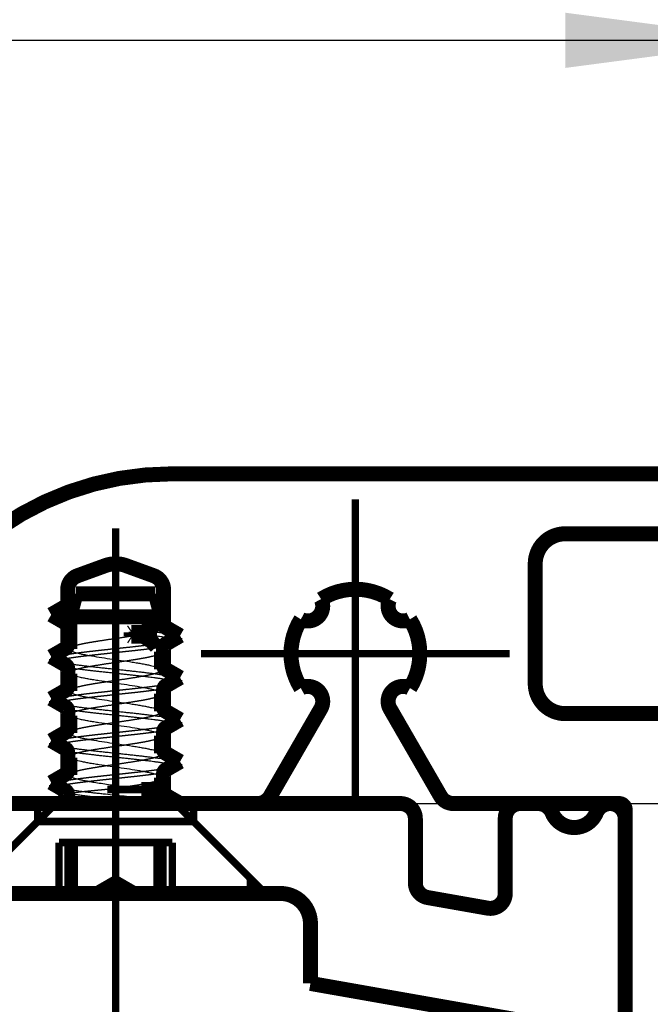
# Model space of a CAD drawing. Units: inches. Extents: x -211 to 613, y 13 to 585.
# Drawn here: x 470 to 491, y 219 to 251 of the extents above; entities that cross this region are included whole.
import ezdxf

# ---------------------------------------------------------------- set-up
doc = ezdxf.new("R2010")
doc.units = ezdxf.units.IN
doc.linetypes.add('DASHED', pattern=[15, 7, -8])
doc.linetypes.add('DOT_CENTER', pattern=[14, 12, -1, 0, -1])
doc.layers.add('1', color=7, linetype='Continuous')
doc.styles.add('CONVERTER_12', font='txt.shx', dxfattribs={"width": 0.9})
doc.dimstyles.new('ME10_DIM_41', dxfattribs={"dimtxt": 5, "dimasz": 7, "dimexe": 4, "dimexo": 0, "dimgap": 4, "dimtad": 1, "dimdsep": 46, "dimtxsty": 'CONVERTER_12', "dimsah": 1, "dimcen": 0.09, "dimclrd": 3, "dimclre": 3, "dimclrt": 4, "dimadec": 0, "dimazin": 0, "dimtfac": 1, "dimtdec": 4, "dimtix": 1, "dimtmove": 0, "dimatfit": 3, "dimfxl": 1, "dimtolj": 1, "dimtzin": 0, "dimarcsym": 0})
doc.dimstyles.new('ME10_DIM_42', dxfattribs={"dimtxt": 5, "dimasz": 7, "dimexe": 4, "dimexo": 0, "dimgap": 4, "dimtad": 1, "dimdec": 0, "dimdsep": 46, "dimtxsty": 'CONVERTER_12', "dimsah": 1, "dimcen": 0.09, "dimclrd": 3, "dimclre": 3, "dimclrt": 4, "dimadec": 0, "dimazin": 0, "dimtfac": 1, "dimtdec": 4, "dimtix": 1, "dimtmove": 0, "dimatfit": 3, "dimfxl": 1, "dimtolj": 1, "dimtzin": 0, "dimarcsym": 0})
doc.dimstyles.new('ME10_DIM_43', dxfattribs={"dimtxt": 5, "dimasz": 7, "dimexe": 4, "dimexo": 0, "dimgap": 4, "dimtad": 1, "dimdec": 0, "dimdsep": 46, "dimtxsty": 'CONVERTER_12', "dimsah": 1, "dimcen": 0.09, "dimclrd": 3, "dimclre": 3, "dimclrt": 4, "dimadec": 0, "dimazin": 0, "dimtfac": 1, "dimtdec": 4, "dimtix": 1, "dimtmove": 0, "dimatfit": 3, "dimfxl": 1, "dimtolj": 1, "dimtzin": 0, "dimarcsym": 0})

# ---------------------------------------------------------------- blocks, each defined once
blk = doc.blocks.new('*D31')
at = {"layer": '1', "color": 3, "linetype": 'Continuous'}
blk.add_line((474.794, 236.29), (573.316, 236.29), dxfattribs=at)
blk = doc.blocks.new('*D37')
at = {"layer": '1', "color": 3, "linetype": 'Continuous', "transparency": 16777216}
for p, q in [((455.932, 224.79), (455.932, 254.753)), ((494.932, 245.138), (494.932, 254.753)), ((455.932, 250.753), (494.932, 250.753))]:
    blk.add_line(p, q, dxfattribs=at)
at = {"layer": '1', "color": 3, "transparency": 16777216}
for points in [[(462.932, 251.674), (462.932, 249.831), (455.932, 250.753)], [(487.932, 249.831), (487.932, 251.674), (494.932, 250.753)]]:
    blk.add_solid(points, dxfattribs=at)
at = {"layer": '1', "color": 4, "transparency": 16777216, "insert": (472.006, 254.753), "char_height": 5, "attachment_point": 7, "rotation": 0.0001, "line_spacing_factor": 0.60024, "style": 'CONVERTER_12'}
blk.add_mtext('39', dxfattribs=at)
blk = doc.blocks.new('*D38')
at = {"layer": '1', "color": 3, "linetype": 'Continuous', "transparency": 16777216}
for p, q in [((456.566, 225.29), (553.258, 225.29)), ((549.258, 185.29), (549.258, 225.29)), ((458.832, 185.29), (553.258, 185.29))]:
    blk.add_line(p, q, dxfattribs=at)
at = {"layer": '1', "color": 3, "transparency": 16777216}
for points in [[(550.18, 218.29), (548.337, 218.29), (549.258, 225.29)], [(548.337, 192.29), (550.18, 192.29), (549.258, 185.29)]]:
    blk.add_solid(points, dxfattribs=at)
at = {"layer": '1', "color": 4, "transparency": 16777216, "insert": (545.258, 199.439), "char_height": 5, "attachment_point": 7, "rotation": 90, "line_spacing_factor": 0.60024, "style": 'CONVERTER_12'}
blk.add_mtext('40', dxfattribs=at)
blk = doc.blocks.new('*D39')
at = {"layer": '1', "color": 3, "linetype": 'Continuous', "transparency": 16777216}
for p, q in [((549.258, 236.29), (549.258, 250.29)), ((474.794, 236.29), (553.258, 236.29)), ((549.258, 225.29), (549.258, 236.29)), ((456.566, 225.29), (553.258, 225.29)), ((549.258, 211.29), (549.258, 225.29))]:
    blk.add_line(p, q, dxfattribs=at)
at = {"layer": '1', "color": 3, "transparency": 16777216}
for points in [[(548.337, 243.29), (550.18, 243.29), (549.258, 236.29)], [(550.18, 218.29), (548.337, 218.29), (549.258, 225.29)]]:
    blk.add_solid(points, dxfattribs=at)
at = {"layer": '1', "color": 4, "transparency": 16777216, "insert": (545.258, 229.089), "char_height": 5, "attachment_point": 7, "rotation": 90, "line_spacing_factor": 0.60024, "style": 'CONVERTER_12'}
blk.add_mtext('11', dxfattribs=at)

msp = doc.modelspace()

# ---------------------------------------------------------------- linework, layer by layer
at = {"color": 1, "linetype": 'Continuous', "const_width": 0.5}
for points in [[(474.794, 236.29, 0.153915), (469.059, 234.481, 0.153915)], [(487.932, 234.29, 0.414214), (486.932, 233.29, 0.414214)], [(473.274, 233.229, 0.176327), (472.59, 233.229, 0.176327)], [(471.661, 232.891, 0.315299), (471.332, 232.421, 0.315299)], [(474.532, 232.421, 0.315299), (474.203, 232.891, 0.315299)], [(482.078, 232.109, 0.288744), (479.786, 232.109, 0.288744)], [(471.257, 231.864, 0.267949), (471.332, 231.994, 0.267949)], [(479.113, 231.436, 0.728431), (479.786, 232.109, 0.728431)], [(482.078, 232.109, 0.728431), (482.751, 231.436, 0.728431)], [(479.113, 231.436, 0.288744), (479.113, 229.144, 0.288744)], [(482.751, 229.144, 0.288744), (482.751, 231.436, 0.288744)], [(471.332, 231.186, 0.267949), (471.257, 231.315, 0.267949)], [(474.532, 231.294, 0.267949), (474.607, 231.164, 0.267949)], [(471.257, 230.464, 0.267949), (471.332, 230.594, 0.267949)], [(474.607, 230.615, 0.267949), (474.532, 230.486, 0.267949)], [(471.332, 229.786, 0.267949), (471.257, 229.915, 0.267949)], [(474.532, 229.894, 0.267949), (474.607, 229.764, 0.267949)], [(471.257, 229.064, 0.267949), (471.332, 229.194, 0.267949)], [(474.607, 229.215, 0.267949), (474.532, 229.086, 0.267949)], [(479.774, 228.449, 0.747698), (479.113, 229.144, 0.747698)], [(482.751, 229.144, 0.747698), (482.09, 228.449, 0.747698)], [(486.932, 229.29, 0.414214), (487.932, 228.29, 0.414214)], [(471.332, 228.386, 0.267949), (471.257, 228.515, 0.267949)], [(474.532, 228.494, 0.267949), (474.607, 228.364, 0.267949)], [(471.257, 227.664, 0.267949), (471.332, 227.794, 0.267949)], [(474.607, 227.815, 0.267949), (474.532, 227.686, 0.267949)], [(471.332, 226.986, 0.267949), (471.257, 227.115, 0.267949)], [(474.532, 227.094, 0.267949), (474.607, 226.964, 0.267949)], [(474.607, 226.415, 0.267949), (474.532, 226.286, 0.267949)], [(471.257, 226.264, 0.267949), (471.332, 226.394, 0.267949)], [(471.182, 225.29, 0.414214), (471.332, 225.44, 0.414214)], [(471.332, 225.586, 0.267949), (471.257, 225.715, 0.267949)], [(474.532, 225.694, 0.267949), (474.607, 225.564, 0.267949)], [(477.661, 225.29, 0.267949), (478.094, 225.54, 0.267949)], [(483.769, 225.54, 0.267949), (484.202, 225.29, 0.267949)], [(482.932, 224.79, 0.414214), (482.432, 225.29, 0.414214)], [(486.432, 225.29, 0.414214), (485.932, 224.79, 0.414214)], [(487.493, 224.982, 0.302776), (487.032, 225.29, 0.302776)], [(489.932, 224.79, 0.819804), (488.97, 224.982, 0.819804)], [(489.932, 225.09, 0.414214), (489.732, 225.29, 0.414214)], [(487.493, 224.982, 0.666667), (488.97, 224.982, 0.666667)], [(482.932, 222.646, 0.36397), (483.345, 222.154, 0.36397)], [(479.432, 221.29, 0.414214), (478.432, 222.29, 0.414214)], [(485.345, 221.801, 0.466308), (485.932, 222.293, 0.466308)]]:
    msp.add_lwpolyline(points, format="xyb", dxfattribs=at)
for points in [[(494.432, 236.29), (474.794, 236.29)], [(494.432, 234.29), (487.932, 234.29)], [(472.59, 233.229), (471.661, 232.891)], [(474.203, 232.891), (473.274, 233.229)], [(486.932, 233.29), (486.932, 229.29)], [(471.332, 232.421), (471.332, 231.994)], [(474.532, 231.294), (474.532, 232.421)], [(471.403, 231.518), (471.61, 232.29)], [(473.804, 232.29), (471.61, 232.29)], [(474.254, 232.29), (473.804, 232.29)], [(474.46, 231.518), (474.254, 232.29)], [(471.257, 231.864), (470.782, 231.59)], [(470.782, 231.59), (471.257, 231.315)], [(473.94, 231.518), (471.403, 231.518)], [(471.403, 231.518), (471.403, 230.443)], [(474.46, 231.518), (473.94, 231.518)], [(474.317, 231.002), (473.94, 231.332)], [(474.46, 231.518), (474.46, 231.17)], [(471.332, 231.186), (471.332, 230.594)], [(473.452, 231.002), (473.487, 231.026)], [(473.452, 230.871), (473.452, 231.002)], [(473.452, 231.002), (474.317, 231.002)], [(475.082, 230.89), (474.607, 231.164)], [(473.487, 230.848), (473.452, 230.871)], [(473.452, 230.871), (474.317, 230.871)], [(473.94, 230.541), (474.317, 230.871)], [(474.607, 230.615), (475.082, 230.89)], [(471.257, 230.464), (470.782, 230.19)], [(474.46, 230.352), (474.46, 229.77)], [(474.532, 229.894), (474.532, 230.486)], [(470.782, 230.19), (471.257, 229.915)], [(471.332, 229.786), (471.332, 229.194)], [(475.082, 229.49), (474.607, 229.764)], [(471.403, 229.624), (471.403, 229.043)], [(474.607, 229.215), (475.082, 229.49)], [(471.257, 229.064), (470.782, 228.79)], [(474.532, 228.494), (474.532, 229.086)], [(470.782, 228.79), (471.257, 228.515)], [(474.46, 228.952), (474.46, 228.37)], [(471.332, 228.386), (471.332, 227.794)], [(479.774, 228.449), (478.094, 225.54)], [(483.769, 225.54), (482.09, 228.449)], [(471.403, 228.224), (471.403, 227.643)], [(475.082, 228.09), (474.607, 228.364)], [(474.607, 227.815), (475.082, 228.09)], [(487.932, 228.29), (491.932, 228.29)], [(471.257, 227.664), (470.782, 227.39)], [(470.782, 227.39), (471.257, 227.115)], [(474.46, 227.552), (474.46, 226.97)], [(474.532, 227.094), (474.532, 227.686)], [(471.332, 226.986), (471.332, 226.394)], [(471.403, 226.824), (471.403, 226.243)], [(475.082, 226.69), (474.607, 226.964)], [(474.607, 226.415), (475.082, 226.69)], [(471.257, 226.264), (470.782, 225.99)], [(474.46, 226.152), (474.46, 225.761)], [(474.532, 225.694), (474.532, 226.286)], [(470.782, 225.99), (471.257, 225.715)], [(473.784, 225.761), (474.46, 225.761)], [(474.532, 225.69), (474.46, 225.761)], [(471.332, 225.586), (471.332, 225.44)], [(475.082, 225.29), (474.607, 225.564)], [(474.926, 225.295), (474.727, 225.495)], [(470.332, 225.29), (468.932, 225.29)], [(471.182, 225.29), (470.332, 225.29)], [(475.082, 225.29), (471.182, 225.29)], [(475.532, 225.29), (475.082, 225.29)], [(477.661, 225.29), (475.532, 225.29)], [(482.432, 225.29), (477.661, 225.29)], [(486.432, 225.29), (484.202, 225.29)], [(487.032, 225.29), (486.432, 225.29)], [(489.732, 225.29), (487.032, 225.29)], [(489.932, 224.79), (489.932, 225.09)], [(482.932, 222.646), (482.932, 224.79)], [(485.932, 224.79), (485.932, 222.293)], [(489.932, 217.204), (489.932, 224.79)], [(472.332, 222.29), (472.932, 222.636)], [(472.932, 222.636), (473.532, 222.29)], [(468.632, 222.29), (471.04, 222.29)], [(471.04, 222.29), (471.35, 222.29)], [(471.35, 222.29), (471.548, 222.29)], [(471.548, 222.29), (472.332, 222.29)], [(473.532, 222.29), (472.332, 222.29)], [(473.532, 222.29), (474.316, 222.29)], [(474.316, 222.29), (474.514, 222.29)], [(474.514, 222.29), (474.823, 222.29)], [(474.823, 222.29), (476.501, 222.29)], [(476.501, 222.29), (477.232, 222.29)], [(477.232, 222.29), (477.932, 222.29)], [(477.932, 222.29), (478.432, 222.29)], [(485.345, 221.801), (483.345, 222.154)], [(479.432, 221.29), (479.432, 219.29)], [(479.432, 219.29), (487.019, 217.952)]]:
    msp.add_lwpolyline(points, dxfattribs=at)
at = {"color": 3, "linetype": 'DASHED', "const_width": 0.25}
for points in [[(474.46, 231.17), (474.46, 231.143)], [(473.487, 231.026), (473.487, 230.848)], [(475.032, 230.813), (475.032, 230.682)], [(470.832, 230.113), (470.832, 229.982)], [(471.403, 229.652), (471.403, 229.624)], [(474.46, 229.77), (474.46, 229.743)], [(475.032, 229.413), (475.032, 229.282)], [(470.832, 228.713), (470.832, 228.582)], [(471.403, 228.252), (471.403, 228.224)], [(474.46, 228.37), (474.46, 228.343)], [(475.032, 228.013), (475.032, 227.882)], [(470.832, 227.313), (470.832, 227.182)], [(474.46, 226.97), (474.46, 226.943)], [(471.403, 226.852), (471.403, 226.824)], [(475.032, 226.613), (475.032, 226.482)], [(470.832, 225.913), (470.832, 225.782)], [(470.332, 224.69), (471.207, 225.565)], [(473.784, 225.761), (472.654, 225.761)], [(474.727, 225.495), (474.532, 225.69)], [(470.332, 225.29), (470.332, 224.69)], [(474.977, 225.245), (474.926, 225.295)], [(475.032, 225.213), (475.032, 225.19)], [(475.532, 225.29), (475.532, 224.69)], [(474.791, 225.19), (475.02, 225.19)], [(475.02, 225.19), (475.032, 225.19)], [(475.532, 224.69), (475.032, 225.19)], [(468.49, 222.848), (470.332, 224.69)], [(473.532, 224.69), (470.332, 224.69)], [(475.532, 224.69), (473.532, 224.69)], [(477.373, 222.848), (475.532, 224.69)], [(471.04, 223.99), (471.35, 223.99)], [(471.04, 223.99), (471.04, 222.29)], [(471.35, 222.29), (471.35, 223.99)], [(471.548, 223.99), (471.35, 223.99)], [(471.548, 222.29), (471.548, 223.99)], [(474.316, 223.99), (471.548, 223.99)], [(474.316, 222.29), (474.316, 223.99)], [(474.316, 223.99), (474.514, 223.99)], [(474.823, 223.99), (474.514, 223.99)], [(474.514, 222.29), (474.514, 223.99)], [(474.823, 222.29), (474.823, 223.99)], [(477.932, 222.29), (477.373, 222.848)], [(477.432, 222.49), (477.432, 222.707)]]:
    msp.add_lwpolyline(points, dxfattribs=at)
for points in [[(477.432, 222.707, 0.198912), (477.373, 222.848, 0.198912)], [(477.232, 222.29, 0.414214), (477.432, 222.49, 0.414214)]]:
    msp.add_lwpolyline(points, format="xyb", dxfattribs=at)
at = {"color": 1, "linetype": 'Continuous'}
for points in [[(473.94, 231.332), (473.836, 231.255), (473.726, 231.179), (473.609, 231.102), (473.487, 231.026)], [(473.94, 231.332), (474.099, 231.299), (474.236, 231.265), (474.339, 231.232), (474.414, 231.198)], [(474.997, 230.854), (474.978, 230.864), (474.955, 230.873), (474.929, 230.883), (474.899, 230.893), (474.865, 230.903), (474.828, 230.912), (474.788, 230.922), (474.744, 230.931), (474.698, 230.94), (474.65, 230.95), (474.599, 230.959), (474.546, 230.968), (474.435, 230.985), (474.317, 231.002)], [(474.997, 230.854), (474.846, 230.943), (474.705, 231.025), (474.553, 231.115), (474.414, 231.198)], [(473.487, 230.848), (473.609, 230.772), (473.726, 230.695), (473.836, 230.618), (473.94, 230.541)], [(474.873, 230.769), (474.821, 230.783), (474.763, 230.796), (474.699, 230.809), (474.631, 230.822), (474.557, 230.835), (474.48, 230.847), (474.4, 230.859), (474.317, 230.871)], [(475.007, 230.847), (475.006, 230.848), (475.005, 230.849), (475.004, 230.849), (475.002, 230.85), (475.001, 230.851), (475, 230.852), (474.998, 230.853), (474.997, 230.854)], [(471.403, 230.47), (471.285, 230.4), (471.158, 230.325), (471.018, 230.243), (470.866, 230.154)], [(471.403, 230.443), (471.445, 230.39), (471.561, 230.34), (471.657, 230.313), (471.769, 230.285), (471.823, 230.274), (471.9, 230.258), (471.971, 230.244), (472.046, 230.231), (472.378, 230.176), (472.743, 230.12), (473.12, 230.065), (473.484, 230.01), (473.656, 229.983), (473.816, 229.955), (473.903, 229.939), (473.964, 229.928), (474.031, 229.914), (474.095, 229.9), (474.285, 229.851), (474.414, 229.798)], [(474.46, 230.352), (474.425, 230.4), (474.324, 230.447), (474.155, 230.495), (473.94, 230.541)], [(474.46, 230.324), (474.496, 230.345), (474.532, 230.367)], [(470.856, 230.147), (470.857, 230.148), (470.858, 230.149), (470.86, 230.149), (470.861, 230.15), (470.862, 230.151), (470.864, 230.152), (470.865, 230.153), (470.866, 230.154)], [(474.997, 229.454), (474.98, 229.463), (474.96, 229.472), (474.936, 229.481), (474.91, 229.489), (474.881, 229.498), (474.848, 229.507), (474.814, 229.516), (474.776, 229.524), (474.736, 229.533), (474.694, 229.541), (474.65, 229.55), (474.604, 229.558), (474.507, 229.574), (474.403, 229.59), (474.377, 229.594), (474.35, 229.598), (474.323, 229.602), (474.296, 229.605), (474.239, 229.613), (474.18, 229.621), (474.119, 229.629), (474.055, 229.637), (473.989, 229.645), (473.921, 229.654), (473.779, 229.67), (473.629, 229.687), (473.472, 229.705), (473.31, 229.722), (473.144, 229.74), (472.976, 229.758), (472.806, 229.776), (472.638, 229.794), (472.472, 229.812), (472.309, 229.83), (472.153, 229.848), (472.003, 229.865), (471.93, 229.874), (471.86, 229.882), (471.793, 229.891), (471.727, 229.899), (471.664, 229.908), (471.603, 229.916), (471.545, 229.924), (471.489, 229.932), (471.436, 229.94), (471.385, 229.947), (471.361, 229.951), (471.337, 229.955), (471.313, 229.959), (471.29, 229.963), (471.201, 229.979), (471.119, 229.995)], [(474.873, 229.369), (474.845, 229.377), (474.816, 229.384), (474.785, 229.391), (474.752, 229.398), (474.681, 229.413), (474.604, 229.427), (474.522, 229.44), (474.436, 229.454), (474.392, 229.46), (474.347, 229.467), (474.301, 229.473), (474.254, 229.48), (474.154, 229.493), (474.048, 229.507), (473.935, 229.521), (473.816, 229.535), (473.691, 229.549), (473.562, 229.564), (473.428, 229.578), (473.291, 229.593), (473.15, 229.608), (473.009, 229.624), (472.866, 229.639), (472.723, 229.654), (472.582, 229.669), (472.442, 229.684), (472.306, 229.699), (472.173, 229.714), (472.045, 229.729), (471.923, 229.744), (471.807, 229.758), (471.696, 229.772), (471.593, 229.786), (471.497, 229.799), (471.452, 229.806), (471.408, 229.813), (471.366, 229.819), (471.326, 229.826)], [(471.332, 229.667), (471.392, 229.631), (471.45, 229.597)], [(474.997, 229.454), (474.846, 229.543), (474.705, 229.625), (474.553, 229.715), (474.414, 229.798)], [(474.46, 228.952), (474.419, 229.004), (474.303, 229.054), (474.207, 229.082), (474.095, 229.109), (474.032, 229.123), (473.965, 229.136), (473.904, 229.148), (473.818, 229.164), (473.487, 229.219), (473.12, 229.274), (472.743, 229.33), (472.377, 229.385), (472.204, 229.413), (472.042, 229.44), (471.967, 229.454), (471.895, 229.468), (471.818, 229.484), (471.764, 229.496), (471.577, 229.545), (471.45, 229.597)], [(475.007, 229.447), (475.006, 229.448), (475.005, 229.449), (475.004, 229.449), (475.002, 229.45), (475.001, 229.451), (475, 229.452), (474.998, 229.453), (474.997, 229.454)], [(471.403, 229.07), (471.285, 229), (471.158, 228.925), (471.018, 228.843), (470.866, 228.754)], [(471.403, 229.043), (471.444, 228.991), (471.558, 228.941), (471.654, 228.913), (471.765, 228.886), (471.82, 228.874), (471.897, 228.858), (471.969, 228.845), (472.045, 228.831), (472.377, 228.776), (472.742, 228.721), (473.12, 228.665), (473.485, 228.61), (473.657, 228.583), (473.816, 228.555), (473.902, 228.54), (473.963, 228.528), (474.03, 228.514), (474.094, 228.5), (474.285, 228.451), (474.414, 228.398)], [(474.46, 228.924), (474.496, 228.945), (474.532, 228.967)], [(470.856, 228.747), (470.857, 228.748), (470.858, 228.749), (470.86, 228.749), (470.861, 228.75), (470.862, 228.751), (470.864, 228.752), (470.865, 228.753), (470.866, 228.754)], [(474.997, 228.054), (474.98, 228.063), (474.96, 228.072), (474.936, 228.081), (474.91, 228.089), (474.881, 228.098), (474.848, 228.107), (474.814, 228.116), (474.776, 228.124), (474.736, 228.133), (474.694, 228.141), (474.65, 228.15), (474.604, 228.158), (474.507, 228.174), (474.403, 228.19), (474.377, 228.194), (474.35, 228.198), (474.323, 228.202), (474.296, 228.205), (474.239, 228.213), (474.18, 228.221), (474.119, 228.229), (474.055, 228.237), (473.989, 228.245), (473.921, 228.254), (473.779, 228.27), (473.629, 228.287), (473.472, 228.305), (473.31, 228.322), (473.144, 228.34), (472.976, 228.358), (472.806, 228.376), (472.638, 228.394), (472.472, 228.412), (472.309, 228.43), (472.153, 228.448), (472.003, 228.465), (471.93, 228.474), (471.86, 228.482), (471.793, 228.491), (471.727, 228.499), (471.664, 228.508), (471.603, 228.516), (471.545, 228.524), (471.489, 228.532), (471.436, 228.54), (471.385, 228.547), (471.361, 228.551), (471.337, 228.555), (471.313, 228.559), (471.29, 228.563), (471.201, 228.579), (471.119, 228.595)], [(474.873, 227.969), (474.845, 227.977), (474.816, 227.984), (474.785, 227.991), (474.752, 227.998), (474.681, 228.013), (474.604, 228.027), (474.522, 228.04), (474.436, 228.054), (474.392, 228.06), (474.347, 228.067), (474.301, 228.073), (474.254, 228.08), (474.154, 228.093), (474.048, 228.107), (473.935, 228.121), (473.816, 228.135), (473.691, 228.149), (473.562, 228.164), (473.428, 228.178), (473.291, 228.193), (473.15, 228.208), (473.009, 228.224), (472.866, 228.239), (472.723, 228.254), (472.582, 228.269), (472.442, 228.284), (472.306, 228.299), (472.173, 228.314), (472.045, 228.329), (471.923, 228.344), (471.807, 228.358), (471.696, 228.372), (471.593, 228.386), (471.497, 228.399), (471.452, 228.406), (471.408, 228.413), (471.366, 228.419), (471.326, 228.426)], [(474.997, 228.054), (474.846, 228.143), (474.705, 228.225), (474.553, 228.315), (474.414, 228.398)], [(471.332, 228.267), (471.392, 228.231), (471.45, 228.197)], [(474.46, 227.552), (474.419, 227.604), (474.305, 227.653), (474.211, 227.681), (474.099, 227.708), (474.035, 227.722), (473.968, 227.736), (473.907, 227.748), (473.821, 227.763), (473.489, 227.819), (473.121, 227.874), (472.742, 227.93), (472.374, 227.985), (472.202, 228.013), (472.042, 228.04), (471.967, 228.054), (471.896, 228.068), (471.819, 228.083), (471.765, 228.095), (471.577, 228.144), (471.45, 228.197)], [(475.007, 228.047), (475.006, 228.048), (475.005, 228.049), (475.004, 228.049), (475.002, 228.05), (475.001, 228.051), (475, 228.052), (474.998, 228.053), (474.997, 228.054)], [(471.403, 227.67), (471.285, 227.6), (471.158, 227.525), (471.018, 227.443), (470.866, 227.354)], [(471.403, 227.643), (471.444, 227.591), (471.558, 227.542), (471.653, 227.514), (471.764, 227.487), (471.818, 227.475), (471.894, 227.459), (471.966, 227.445), (472.041, 227.432), (472.375, 227.376), (472.743, 227.32), (473.123, 227.265), (473.49, 227.209), (473.662, 227.182), (473.822, 227.154), (473.907, 227.139), (473.968, 227.127), (474.035, 227.113), (474.099, 227.099), (474.287, 227.05), (474.414, 226.998)], [(470.856, 227.347), (470.857, 227.348), (470.858, 227.349), (470.86, 227.349), (470.861, 227.35), (470.862, 227.351), (470.864, 227.352), (470.865, 227.353), (470.866, 227.354)], [(474.46, 227.524), (474.496, 227.545), (474.532, 227.567)], [(474.997, 226.654), (474.98, 226.663), (474.96, 226.672), (474.936, 226.681), (474.91, 226.689), (474.881, 226.698), (474.848, 226.707), (474.814, 226.716), (474.776, 226.724), (474.736, 226.733), (474.694, 226.741), (474.65, 226.75), (474.604, 226.758), (474.507, 226.774), (474.403, 226.79), (474.377, 226.794), (474.35, 226.798), (474.323, 226.802), (474.296, 226.805), (474.239, 226.813), (474.18, 226.821), (474.119, 226.829), (474.055, 226.837), (473.989, 226.845), (473.921, 226.854), (473.779, 226.87), (473.629, 226.887), (473.472, 226.905), (473.31, 226.922), (473.144, 226.94), (472.976, 226.958), (472.806, 226.976), (472.638, 226.994), (472.472, 227.012), (472.309, 227.03), (472.153, 227.048), (472.003, 227.065), (471.93, 227.074), (471.86, 227.082), (471.793, 227.091), (471.727, 227.099), (471.664, 227.108), (471.603, 227.116), (471.545, 227.124), (471.489, 227.132), (471.436, 227.14), (471.385, 227.147), (471.361, 227.151), (471.337, 227.155), (471.313, 227.159), (471.29, 227.163), (471.201, 227.179), (471.119, 227.195)], [(474.873, 226.569), (474.845, 226.577), (474.816, 226.584), (474.785, 226.591), (474.752, 226.598), (474.681, 226.613), (474.604, 226.627), (474.522, 226.64), (474.436, 226.654), (474.392, 226.66), (474.347, 226.667), (474.301, 226.673), (474.254, 226.68), (474.154, 226.693), (474.048, 226.707), (473.935, 226.721), (473.816, 226.735), (473.691, 226.749), (473.562, 226.764), (473.428, 226.778), (473.291, 226.793), (473.15, 226.808), (473.009, 226.824), (472.866, 226.839), (472.723, 226.854), (472.582, 226.869), (472.442, 226.884), (472.306, 226.899), (472.173, 226.914), (472.045, 226.929), (471.923, 226.944), (471.807, 226.958), (471.696, 226.972), (471.593, 226.986), (471.497, 226.999), (471.452, 227.006), (471.408, 227.013), (471.366, 227.019), (471.326, 227.026)], [(474.997, 226.654), (474.846, 226.743), (474.705, 226.825), (474.553, 226.915), (474.414, 226.998)], [(471.332, 226.867), (471.392, 226.831), (471.45, 226.797)], [(474.46, 226.152), (474.419, 226.204), (474.304, 226.254), (474.208, 226.282), (474.097, 226.309), (474.032, 226.323), (473.965, 226.337), (473.904, 226.348), (473.818, 226.364), (473.487, 226.419), (473.121, 226.474), (472.744, 226.529), (472.378, 226.585), (472.207, 226.612), (472.047, 226.639), (471.972, 226.653), (471.9, 226.667), (471.824, 226.683), (471.769, 226.694), (471.579, 226.744), (471.45, 226.797)], [(475.007, 226.647), (475.006, 226.648), (475.005, 226.649), (475.004, 226.649), (475.002, 226.65), (475.001, 226.651), (475, 226.652), (474.998, 226.653), (474.997, 226.654)], [(471.403, 226.27), (471.285, 226.2), (471.158, 226.125), (471.018, 226.043), (470.866, 225.954)], [(471.403, 226.243), (471.405, 226.232), (471.409, 226.222), (471.44, 226.193), (471.494, 226.165), (471.568, 226.138), (471.658, 226.112), (471.713, 226.098), (471.772, 226.085), (471.827, 226.073), (471.904, 226.057), (472.051, 226.03), (472.213, 226.002), (472.445, 225.965), (472.689, 225.928), (472.94, 225.892), (473.193, 225.854), (473.438, 225.817), (473.669, 225.781), (473.727, 225.771), (473.784, 225.761)], [(474.46, 226.124), (474.496, 226.145), (474.532, 226.167)], [(470.856, 225.947), (470.857, 225.948), (470.858, 225.949), (470.86, 225.949), (470.861, 225.95), (470.862, 225.951), (470.864, 225.952), (470.865, 225.953), (470.866, 225.954)], [(474.909, 225.29), (474.881, 225.298), (474.851, 225.306), (474.819, 225.314), (474.784, 225.322), (474.709, 225.338), (474.626, 225.354), (474.536, 225.369), (474.441, 225.384), (474.392, 225.392), (474.342, 225.399), (474.291, 225.406), (474.237, 225.413), (474.125, 225.428), (474.004, 225.443), (473.876, 225.459), (473.74, 225.475), (473.598, 225.491), (473.45, 225.507), (473.298, 225.524), (473.142, 225.54), (472.826, 225.574), (472.511, 225.608), (472.358, 225.625), (472.21, 225.641), (472.066, 225.658), (471.93, 225.674), (471.8, 225.69), (471.679, 225.706), (471.566, 225.721), (471.462, 225.736), (471.413, 225.743), (471.366, 225.75), (471.344, 225.754), (471.322, 225.758), (471.3, 225.761), (471.279, 225.765), (471.196, 225.78), (471.119, 225.795)], [(474.835, 225.349), (474.71, 225.415), (474.564, 225.48), (474.401, 225.545), (474.258, 225.598), (474.11, 225.65), (474.07, 225.664), (474.031, 225.677), (474.011, 225.684), (473.991, 225.691), (473.975, 225.697), (473.95, 225.705), (473.867, 225.733), (473.784, 225.761)], [(474.181, 225.29), (474.106, 225.3), (474.027, 225.309), (473.944, 225.32), (473.859, 225.33), (473.77, 225.34), (473.679, 225.351), (473.585, 225.361), (473.488, 225.372), (473.39, 225.383), (473.29, 225.393), (473.188, 225.404), (473.085, 225.415), (472.878, 225.437), (472.671, 225.46), (472.568, 225.471), (472.467, 225.482), (472.367, 225.493), (472.269, 225.503), (472.173, 225.514), (472.079, 225.525), (471.989, 225.536), (471.901, 225.546), (471.817, 225.557), (471.736, 225.567), (471.658, 225.577), (471.584, 225.587), (471.514, 225.597), (471.448, 225.607), (471.416, 225.611), (471.385, 225.616), (471.355, 225.621), (471.326, 225.626)], [(471.332, 225.499), (471.351, 225.495), (471.371, 225.492), (471.424, 225.483), (471.482, 225.474), (471.56, 225.463), (471.616, 225.456), (471.772, 225.439), (471.95, 225.421), (472.206, 225.399), (472.484, 225.377), (472.778, 225.354), (473.227, 225.322), (473.669, 225.29)], [(474.936, 225.29), (474.926, 225.295), (474.916, 225.301), (474.875, 225.325), (474.835, 225.349)]]:
    msp.add_spline(points, degree=3, dxfattribs=at)
at = {"color": 3, "linetype": 'DASHED'}
for points in [[(474.46, 231.143), (474.418, 231.09), (474.302, 231.04), (474.206, 231.013), (474.095, 230.985), (474.041, 230.974), (473.964, 230.958), (473.893, 230.944), (473.818, 230.931), (473.486, 230.876), (473.12, 230.82), (472.743, 230.765), (472.378, 230.71), (472.205, 230.682), (472.045, 230.655), (471.958, 230.639), (471.897, 230.627), (471.83, 230.614), (471.766, 230.6), (471.577, 230.55), (471.45, 230.498)], [(474.414, 231.198), (474.434, 231.184), (474.449, 231.17), (474.457, 231.157), (474.46, 231.143)], [(470.832, 229.982), (470.833, 229.99), (470.837, 229.998), (470.842, 230.004), (470.85, 230.011), (470.859, 230.018), (470.87, 230.024), (470.892, 230.035), (470.919, 230.047), (470.951, 230.058), (470.988, 230.068), (471.028, 230.079), (471.072, 230.09), (471.119, 230.1), (471.17, 230.11), (471.224, 230.12), (471.28, 230.13), (471.34, 230.14), (471.401, 230.15), (471.464, 230.159), (471.529, 230.169), (471.562, 230.173), (471.596, 230.178), (471.63, 230.183), (471.666, 230.188), (471.74, 230.197), (471.817, 230.207), (471.897, 230.217), (471.981, 230.227), (472.068, 230.237), (472.157, 230.247), (472.249, 230.258), (472.344, 230.268), (472.44, 230.279), (472.539, 230.29), (472.639, 230.3), (472.74, 230.311), (472.945, 230.333), (473.15, 230.355), (473.352, 230.377), (473.549, 230.398), (473.645, 230.409), (473.739, 230.42), (473.83, 230.43), (473.918, 230.441), (474.003, 230.451), (474.085, 230.461), (474.163, 230.471), (474.238, 230.481), (474.31, 230.491), (474.378, 230.501), (474.442, 230.511), (474.502, 230.52), (474.531, 230.525), (474.559, 230.529), (474.587, 230.534), (474.614, 230.539), (474.667, 230.548), (474.718, 230.558), (474.765, 230.568), (474.81, 230.578), (474.851, 230.588), (474.888, 230.599), (474.922, 230.609), (474.951, 230.62), (474.976, 230.63), (474.997, 230.641)], [(470.866, 230.154), (470.887, 230.165), (470.913, 230.175), (470.943, 230.186), (470.978, 230.197), (471.017, 230.207), (471.06, 230.218), (471.106, 230.228), (471.156, 230.239), (471.209, 230.249), (471.265, 230.259), (471.323, 230.269), (471.384, 230.278), (471.447, 230.288), (471.511, 230.297), (471.544, 230.302), (471.577, 230.307), (471.612, 230.312), (471.647, 230.316), (471.72, 230.326), (471.796, 230.336), (471.876, 230.345), (471.958, 230.355), (472.044, 230.366), (472.133, 230.376), (472.225, 230.386), (472.319, 230.397), (472.415, 230.407), (472.513, 230.418), (472.613, 230.429), (472.713, 230.44), (472.918, 230.461), (473.123, 230.483), (473.326, 230.505), (473.524, 230.527), (473.62, 230.538), (473.715, 230.548), (473.806, 230.559), (473.895, 230.569), (473.981, 230.58), (474.064, 230.59), (474.143, 230.6), (474.219, 230.61), (474.292, 230.62), (474.36, 230.63), (474.425, 230.639), (474.487, 230.649), (474.516, 230.653), (474.544, 230.658), (474.573, 230.663), (474.6, 230.668), (474.654, 230.677), (474.705, 230.687), (474.753, 230.697), (474.798, 230.707), (474.84, 230.717), (474.879, 230.727), (474.914, 230.738), (474.946, 230.749), (474.972, 230.76), (474.994, 230.771), (475.005, 230.777), (475.014, 230.784), (475.021, 230.791), (475.026, 230.797), (475.03, 230.805), (475.032, 230.813)], [(474.532, 230.367), (474.616, 230.417), (474.705, 230.469), (474.846, 230.552), (474.997, 230.641)], [(475.032, 230.682), (475.032, 230.683), (475.032, 230.684), (475.03, 230.691), (475.027, 230.697), (475.021, 230.704), (475.014, 230.711), (475.003, 230.718), (474.991, 230.726), (474.977, 230.733), (474.96, 230.74), (474.941, 230.748), (474.92, 230.755), (474.898, 230.762), (474.873, 230.769)], [(474.997, 230.641), (475.005, 230.646), (475.012, 230.651), (475.018, 230.656), (475.023, 230.661), (475.027, 230.666), (475.029, 230.671), (475.031, 230.677), (475.032, 230.682)], [(475.032, 230.813), (475.031, 230.817), (475.03, 230.821), (475.028, 230.826), (475.026, 230.83), (475.022, 230.834), (475.018, 230.838), (475.013, 230.843), (475.007, 230.847)], [(471.45, 230.498), (471.427, 230.484), (471.403, 230.47)], [(471.45, 230.498), (471.429, 230.484), (471.415, 230.47), (471.406, 230.457), (471.403, 230.443)], [(471.403, 229.652), (471.445, 229.704), (471.561, 229.754), (471.657, 229.782), (471.769, 229.809), (471.833, 229.823), (471.9, 229.837), (471.96, 229.848), (472.046, 229.864), (472.377, 229.919), (472.743, 229.974), (473.12, 230.029), (473.485, 230.085), (473.657, 230.112), (473.818, 230.14), (473.894, 230.154), (473.966, 230.167), (474.042, 230.183), (474.097, 230.195), (474.286, 230.244), (474.414, 230.297)], [(474.414, 230.297), (474.434, 230.31), (474.449, 230.324), (474.457, 230.338), (474.46, 230.352)], [(474.414, 230.297), (474.437, 230.31), (474.46, 230.324)], [(470.832, 230.113), (470.832, 230.117), (470.833, 230.121), (470.835, 230.126), (470.838, 230.13), (470.841, 230.134), (470.845, 230.138), (470.85, 230.143), (470.856, 230.147)], [(471.119, 229.995), (471.056, 230.009), (470.999, 230.023), (470.973, 230.031), (470.95, 230.038), (470.928, 230.045), (470.908, 230.053), (470.89, 230.06), (470.875, 230.067), (470.862, 230.075), (470.851, 230.083), (470.84, 230.094), (470.833, 230.105), (470.832, 230.109), (470.832, 230.113)], [(470.866, 229.941), (470.858, 229.946), (470.851, 229.951), (470.845, 229.956), (470.84, 229.961), (470.837, 229.966), (470.834, 229.971), (470.832, 229.977), (470.832, 229.982)], [(471.326, 229.826), (471.247, 229.839), (471.173, 229.853), (471.104, 229.867), (471.041, 229.881), (471.012, 229.889), (470.985, 229.896), (470.96, 229.903), (470.937, 229.911), (470.916, 229.918), (470.897, 229.926), (470.881, 229.933), (470.866, 229.941)], [(470.866, 229.941), (471.018, 229.852), (471.158, 229.769), (471.247, 229.717), (471.332, 229.667)], [(471.45, 229.597), (471.429, 229.61), (471.415, 229.624), (471.406, 229.638), (471.403, 229.652)], [(474.46, 229.743), (474.418, 229.69), (474.303, 229.641), (474.208, 229.613), (474.096, 229.586), (474.041, 229.574), (473.964, 229.558), (473.893, 229.544), (473.817, 229.531), (473.486, 229.476), (473.121, 229.421), (472.744, 229.365), (472.379, 229.31), (472.207, 229.283), (472.048, 229.255), (471.961, 229.24), (471.901, 229.228), (471.833, 229.214), (471.769, 229.2), (471.579, 229.151), (471.45, 229.098)], [(474.414, 229.798), (474.434, 229.784), (474.449, 229.771), (474.457, 229.757), (474.46, 229.743)], [(470.866, 228.754), (470.887, 228.765), (470.913, 228.775), (470.943, 228.786), (470.978, 228.797), (471.017, 228.807), (471.06, 228.818), (471.106, 228.828), (471.156, 228.839), (471.209, 228.849), (471.265, 228.859), (471.323, 228.869), (471.384, 228.878), (471.447, 228.888), (471.511, 228.897), (471.544, 228.902), (471.577, 228.907), (471.612, 228.912), (471.647, 228.916), (471.72, 228.926), (471.796, 228.936), (471.876, 228.945), (471.958, 228.955), (472.044, 228.966), (472.133, 228.976), (472.225, 228.986), (472.319, 228.997), (472.415, 229.007), (472.513, 229.018), (472.613, 229.029), (472.713, 229.04), (472.918, 229.061), (473.123, 229.083), (473.326, 229.105), (473.524, 229.127), (473.62, 229.138), (473.715, 229.148), (473.806, 229.159), (473.895, 229.169), (473.981, 229.18), (474.064, 229.19), (474.143, 229.2), (474.219, 229.21), (474.292, 229.22), (474.36, 229.23), (474.425, 229.239), (474.487, 229.249), (474.516, 229.253), (474.544, 229.258), (474.573, 229.263), (474.6, 229.268), (474.654, 229.277), (474.705, 229.287), (474.753, 229.297), (474.798, 229.307), (474.84, 229.317), (474.879, 229.327), (474.914, 229.338), (474.946, 229.349), (474.972, 229.36), (474.994, 229.371), (475.005, 229.377), (475.014, 229.384), (475.021, 229.391), (475.026, 229.397), (475.03, 229.405), (475.032, 229.413)], [(475.032, 229.282), (475.032, 229.283), (475.032, 229.284), (475.03, 229.291), (475.027, 229.297), (475.021, 229.304), (475.014, 229.311), (475.003, 229.318), (474.991, 229.326), (474.977, 229.333), (474.96, 229.34), (474.941, 229.348), (474.92, 229.355), (474.898, 229.362), (474.873, 229.369)], [(474.997, 229.241), (475.005, 229.246), (475.012, 229.251), (475.018, 229.256), (475.023, 229.261), (475.027, 229.266), (475.029, 229.271), (475.031, 229.277), (475.032, 229.282)], [(475.032, 229.413), (475.031, 229.417), (475.03, 229.421), (475.028, 229.426), (475.026, 229.43), (475.022, 229.434), (475.018, 229.438), (475.013, 229.443), (475.007, 229.447)], [(470.832, 228.582), (470.833, 228.59), (470.837, 228.598), (470.842, 228.604), (470.85, 228.611), (470.859, 228.618), (470.87, 228.624), (470.892, 228.635), (470.919, 228.647), (470.951, 228.658), (470.988, 228.668), (471.028, 228.679), (471.072, 228.69), (471.119, 228.7), (471.17, 228.71), (471.224, 228.72), (471.28, 228.73), (471.34, 228.74), (471.401, 228.75), (471.464, 228.759), (471.529, 228.769), (471.562, 228.773), (471.596, 228.778), (471.63, 228.783), (471.666, 228.788), (471.74, 228.797), (471.817, 228.807), (471.897, 228.817), (471.981, 228.827), (472.068, 228.837), (472.157, 228.847), (472.249, 228.858), (472.344, 228.868), (472.44, 228.879), (472.539, 228.89), (472.639, 228.9), (472.74, 228.911), (472.945, 228.933), (473.15, 228.955), (473.352, 228.977), (473.549, 228.998), (473.645, 229.009), (473.739, 229.02), (473.83, 229.03), (473.918, 229.041), (474.003, 229.051), (474.085, 229.061), (474.163, 229.071), (474.238, 229.081), (474.31, 229.091), (474.378, 229.101), (474.442, 229.111), (474.502, 229.12), (474.531, 229.125), (474.559, 229.129), (474.587, 229.134), (474.614, 229.139), (474.667, 229.148), (474.718, 229.158), (474.765, 229.168), (474.81, 229.178), (474.851, 229.188), (474.888, 229.199), (474.922, 229.209), (474.951, 229.22), (474.976, 229.23), (474.997, 229.241)], [(471.45, 229.098), (471.429, 229.084), (471.415, 229.071), (471.406, 229.057), (471.403, 229.043)], [(471.45, 229.098), (471.427, 229.084), (471.403, 229.07)], [(474.414, 228.897), (474.434, 228.91), (474.449, 228.924), (474.457, 228.938), (474.46, 228.952)], [(474.532, 228.967), (474.616, 229.017), (474.705, 229.069), (474.846, 229.152), (474.997, 229.241)], [(470.832, 228.713), (470.832, 228.717), (470.833, 228.721), (470.835, 228.726), (470.838, 228.73), (470.841, 228.734), (470.845, 228.738), (470.85, 228.743), (470.856, 228.747)], [(471.119, 228.595), (471.056, 228.609), (470.999, 228.623), (470.973, 228.631), (470.95, 228.638), (470.928, 228.645), (470.908, 228.653), (470.89, 228.66), (470.875, 228.667), (470.862, 228.675), (470.851, 228.683), (470.84, 228.694), (470.833, 228.705), (470.832, 228.709), (470.832, 228.713)], [(471.403, 228.252), (471.444, 228.304), (471.559, 228.354), (471.654, 228.382), (471.765, 228.409), (471.829, 228.422), (471.896, 228.436), (471.957, 228.448), (472.043, 228.464), (472.375, 228.519), (472.743, 228.574), (473.121, 228.63), (473.489, 228.685), (473.661, 228.713), (473.822, 228.74), (473.897, 228.754), (473.968, 228.768), (474.045, 228.784), (474.099, 228.796), (474.287, 228.844), (474.414, 228.897)], [(474.414, 228.897), (474.437, 228.91), (474.46, 228.924)], [(470.866, 228.541), (470.858, 228.546), (470.851, 228.551), (470.845, 228.556), (470.84, 228.561), (470.837, 228.566), (470.834, 228.571), (470.832, 228.577), (470.832, 228.582)], [(471.326, 228.426), (471.247, 228.439), (471.173, 228.453), (471.104, 228.467), (471.041, 228.481), (471.012, 228.489), (470.985, 228.496), (470.96, 228.503), (470.937, 228.511), (470.916, 228.518), (470.897, 228.526), (470.881, 228.533), (470.866, 228.541)], [(470.866, 228.541), (471.018, 228.452), (471.158, 228.369), (471.247, 228.317), (471.332, 228.267)], [(474.46, 228.343), (474.419, 228.291), (474.305, 228.242), (474.21, 228.214), (474.099, 228.186), (474.045, 228.175), (473.967, 228.159), (473.896, 228.145), (473.82, 228.131), (473.488, 228.076), (473.121, 228.021), (472.742, 227.965), (472.376, 227.91), (472.204, 227.882), (472.044, 227.855), (471.959, 227.839), (471.898, 227.827), (471.831, 227.814), (471.767, 227.8), (471.578, 227.751), (471.45, 227.698)], [(474.414, 228.398), (474.434, 228.384), (474.449, 228.371), (474.457, 228.357), (474.46, 228.343)], [(470.866, 227.354), (470.887, 227.365), (470.913, 227.375), (470.943, 227.386), (470.978, 227.397), (471.017, 227.407), (471.06, 227.418), (471.106, 227.428), (471.156, 227.439), (471.209, 227.449), (471.265, 227.459), (471.323, 227.469), (471.384, 227.478), (471.447, 227.488), (471.511, 227.497), (471.544, 227.502), (471.577, 227.507), (471.612, 227.512), (471.647, 227.516), (471.72, 227.526), (471.796, 227.536), (471.876, 227.545), (471.958, 227.555), (472.044, 227.566), (472.133, 227.576), (472.225, 227.586), (472.319, 227.597), (472.415, 227.607), (472.513, 227.618), (472.613, 227.629), (472.713, 227.64), (472.918, 227.661), (473.123, 227.683), (473.326, 227.705), (473.524, 227.727), (473.62, 227.738), (473.715, 227.748), (473.806, 227.759), (473.895, 227.769), (473.981, 227.78), (474.064, 227.79), (474.143, 227.8), (474.219, 227.81), (474.292, 227.82), (474.36, 227.83), (474.425, 227.839), (474.487, 227.849), (474.516, 227.853), (474.544, 227.858), (474.573, 227.863), (474.6, 227.868), (474.654, 227.877), (474.705, 227.887), (474.753, 227.897), (474.798, 227.907), (474.84, 227.917), (474.879, 227.927), (474.914, 227.938), (474.946, 227.949), (474.972, 227.96), (474.994, 227.971), (475.005, 227.977), (475.014, 227.984), (475.021, 227.991), (475.026, 227.997), (475.03, 228.005), (475.032, 228.013)], [(471.45, 228.197), (471.429, 228.21), (471.415, 228.224), (471.406, 228.238), (471.403, 228.252)], [(475.032, 227.882), (475.032, 227.883), (475.032, 227.884), (475.03, 227.891), (475.027, 227.897), (475.021, 227.904), (475.014, 227.911), (475.003, 227.918), (474.991, 227.926), (474.977, 227.933), (474.96, 227.94), (474.941, 227.948), (474.92, 227.955), (474.898, 227.962), (474.873, 227.969)], [(475.032, 228.013), (475.031, 228.017), (475.03, 228.021), (475.028, 228.026), (475.026, 228.03), (475.022, 228.034), (475.018, 228.038), (475.013, 228.043), (475.007, 228.047)], [(470.832, 227.182), (470.833, 227.19), (470.837, 227.198), (470.842, 227.204), (470.85, 227.211), (470.859, 227.218), (470.87, 227.224), (470.892, 227.235), (470.919, 227.247), (470.951, 227.258), (470.988, 227.268), (471.028, 227.279), (471.072, 227.29), (471.119, 227.3), (471.17, 227.31), (471.224, 227.32), (471.28, 227.33), (471.34, 227.34), (471.401, 227.35), (471.464, 227.359), (471.529, 227.369), (471.562, 227.373), (471.596, 227.378), (471.63, 227.383), (471.666, 227.388), (471.74, 227.397), (471.817, 227.407), (471.897, 227.417), (471.981, 227.427), (472.068, 227.437), (472.157, 227.447), (472.249, 227.458), (472.344, 227.468), (472.44, 227.479), (472.539, 227.49), (472.639, 227.5), (472.74, 227.511), (472.945, 227.533), (473.15, 227.555), (473.352, 227.577), (473.549, 227.598), (473.645, 227.609), (473.739, 227.62), (473.83, 227.63), (473.918, 227.641), (474.003, 227.651), (474.085, 227.661), (474.163, 227.671), (474.238, 227.681), (474.31, 227.691), (474.378, 227.701), (474.442, 227.711), (474.502, 227.72), (474.531, 227.725), (474.559, 227.729), (474.587, 227.734), (474.614, 227.739), (474.667, 227.748), (474.718, 227.758), (474.765, 227.768), (474.81, 227.778), (474.851, 227.788), (474.888, 227.799), (474.922, 227.809), (474.951, 227.82), (474.976, 227.83), (474.997, 227.841)], [(471.45, 227.698), (471.427, 227.684), (471.403, 227.67)], [(471.45, 227.698), (471.429, 227.684), (471.415, 227.671), (471.406, 227.657), (471.403, 227.643)], [(474.532, 227.567), (474.616, 227.617), (474.705, 227.669), (474.846, 227.752), (474.997, 227.841)], [(474.997, 227.841), (475.005, 227.846), (475.012, 227.851), (475.018, 227.856), (475.023, 227.861), (475.027, 227.866), (475.029, 227.871), (475.031, 227.877), (475.032, 227.882)], [(470.832, 227.313), (470.832, 227.317), (470.833, 227.321), (470.835, 227.326), (470.838, 227.33), (470.841, 227.334), (470.845, 227.338), (470.85, 227.343), (470.856, 227.347)], [(471.119, 227.195), (471.056, 227.209), (470.999, 227.223), (470.973, 227.231), (470.95, 227.238), (470.928, 227.245), (470.908, 227.253), (470.89, 227.26), (470.875, 227.267), (470.862, 227.275), (470.851, 227.283), (470.84, 227.294), (470.833, 227.305), (470.832, 227.309), (470.832, 227.313)], [(471.403, 226.852), (471.444, 226.904), (471.558, 226.953), (471.653, 226.981), (471.765, 227.008), (471.829, 227.022), (471.897, 227.036), (471.958, 227.048), (472.044, 227.064), (472.375, 227.119), (472.742, 227.174), (473.12, 227.229), (473.487, 227.285), (473.658, 227.312), (473.818, 227.34), (473.893, 227.353), (473.964, 227.367), (474.041, 227.383), (474.096, 227.395), (474.285, 227.444), (474.414, 227.497)], [(474.414, 227.497), (474.434, 227.51), (474.449, 227.524), (474.457, 227.538), (474.46, 227.552)], [(474.414, 227.497), (474.437, 227.51), (474.46, 227.524)], [(470.866, 227.141), (470.858, 227.146), (470.851, 227.151), (470.845, 227.156), (470.84, 227.161), (470.837, 227.166), (470.834, 227.171), (470.832, 227.177), (470.832, 227.182)], [(471.326, 227.026), (471.247, 227.039), (471.173, 227.053), (471.104, 227.067), (471.041, 227.081), (471.012, 227.089), (470.985, 227.096), (470.96, 227.103), (470.937, 227.111), (470.916, 227.118), (470.897, 227.126), (470.881, 227.133), (470.866, 227.141)], [(470.866, 227.141), (471.018, 227.052), (471.158, 226.969), (471.247, 226.917), (471.332, 226.867)], [(474.414, 226.998), (474.434, 226.984), (474.449, 226.97), (474.457, 226.957), (474.46, 226.943)], [(471.45, 226.797), (471.429, 226.81), (471.415, 226.824), (471.406, 226.838), (471.403, 226.852)], [(474.46, 226.943), (474.418, 226.89), (474.303, 226.841), (474.208, 226.813), (474.097, 226.786), (474.043, 226.774), (473.966, 226.759), (473.895, 226.745), (473.819, 226.731), (473.487, 226.676), (473.12, 226.62), (472.742, 226.565), (472.376, 226.51), (472.203, 226.482), (472.042, 226.454), (471.957, 226.439), (471.895, 226.427), (471.828, 226.413), (471.764, 226.399), (471.577, 226.35), (471.45, 226.298)], [(470.832, 225.782), (470.833, 225.79), (470.837, 225.798), (470.842, 225.804), (470.85, 225.811), (470.859, 225.818), (470.87, 225.824), (470.892, 225.835), (470.919, 225.847), (470.951, 225.858), (470.988, 225.868), (471.028, 225.879), (471.072, 225.89), (471.119, 225.9), (471.17, 225.91), (471.224, 225.92), (471.28, 225.93), (471.34, 225.94), (471.401, 225.95), (471.464, 225.959), (471.529, 225.969), (471.562, 225.973), (471.596, 225.978), (471.63, 225.983), (471.666, 225.988), (471.74, 225.997), (471.817, 226.007), (471.897, 226.017), (471.981, 226.027), (472.068, 226.037), (472.157, 226.047), (472.249, 226.058), (472.344, 226.068), (472.44, 226.079), (472.539, 226.09), (472.639, 226.1), (472.74, 226.111), (472.945, 226.133), (473.15, 226.155), (473.352, 226.177), (473.549, 226.198), (473.645, 226.209), (473.739, 226.22), (473.83, 226.23), (473.918, 226.241), (474.003, 226.251), (474.085, 226.261), (474.163, 226.271), (474.238, 226.281), (474.31, 226.291), (474.378, 226.301), (474.442, 226.311), (474.502, 226.32), (474.531, 226.325), (474.559, 226.329), (474.587, 226.334), (474.614, 226.339), (474.667, 226.348), (474.718, 226.358), (474.765, 226.368), (474.81, 226.378), (474.851, 226.388), (474.888, 226.399), (474.922, 226.409), (474.951, 226.42), (474.976, 226.43), (474.997, 226.441)], [(470.866, 225.954), (470.887, 225.965), (470.913, 225.975), (470.943, 225.986), (470.978, 225.997), (471.017, 226.007), (471.06, 226.018), (471.106, 226.028), (471.156, 226.039), (471.209, 226.049), (471.265, 226.059), (471.323, 226.069), (471.384, 226.078), (471.447, 226.088), (471.511, 226.097), (471.544, 226.102), (471.577, 226.107), (471.612, 226.112), (471.647, 226.116), (471.72, 226.126), (471.796, 226.136), (471.876, 226.145), (471.958, 226.155), (472.044, 226.166), (472.133, 226.176), (472.225, 226.186), (472.319, 226.197), (472.415, 226.207), (472.513, 226.218), (472.613, 226.229), (472.713, 226.24), (472.918, 226.261), (473.123, 226.283), (473.326, 226.305), (473.524, 226.327), (473.62, 226.338), (473.715, 226.348), (473.806, 226.359), (473.895, 226.369), (473.981, 226.38), (474.064, 226.39), (474.143, 226.4), (474.219, 226.41), (474.292, 226.42), (474.36, 226.43), (474.425, 226.439), (474.487, 226.449), (474.516, 226.453), (474.544, 226.458), (474.573, 226.463), (474.6, 226.468), (474.654, 226.477), (474.705, 226.487), (474.753, 226.497), (474.798, 226.507), (474.84, 226.517), (474.879, 226.527), (474.914, 226.538), (474.946, 226.549), (474.972, 226.56), (474.994, 226.571), (475.005, 226.577), (475.014, 226.584), (475.021, 226.591), (475.026, 226.597), (475.03, 226.605), (475.032, 226.613)], [(474.532, 226.167), (474.616, 226.217), (474.705, 226.269), (474.846, 226.352), (474.997, 226.441)], [(475.032, 226.482), (475.032, 226.483), (475.032, 226.484), (475.03, 226.491), (475.027, 226.497), (475.021, 226.504), (475.014, 226.511), (475.003, 226.518), (474.991, 226.526), (474.977, 226.533), (474.96, 226.54), (474.941, 226.548), (474.92, 226.555), (474.898, 226.562), (474.873, 226.569)], [(474.997, 226.441), (475.005, 226.446), (475.012, 226.451), (475.018, 226.456), (475.023, 226.461), (475.027, 226.466), (475.029, 226.471), (475.031, 226.477), (475.032, 226.482)], [(475.032, 226.613), (475.031, 226.617), (475.03, 226.621), (475.028, 226.626), (475.026, 226.63), (475.022, 226.634), (475.018, 226.638), (475.013, 226.643), (475.007, 226.647)], [(471.45, 226.298), (471.427, 226.284), (471.403, 226.27)], [(471.45, 226.298), (471.429, 226.284), (471.415, 226.27), (471.406, 226.257), (471.403, 226.243)], [(472.654, 225.761), (472.85, 225.79), (473.047, 225.819), (473.296, 225.856), (473.534, 225.892), (473.757, 225.929), (473.911, 225.957), (474.048, 225.984), (474.064, 225.988), (474.079, 225.991), (474.097, 225.995), (474.11, 225.998), (474.139, 226.005), (474.168, 226.012), (474.221, 226.025), (474.269, 226.039), (474.352, 226.067), (474.414, 226.097)], [(474.414, 226.097), (474.434, 226.11), (474.449, 226.124), (474.457, 226.138), (474.46, 226.152)], [(474.414, 226.097), (474.437, 226.11), (474.46, 226.124)], [(470.832, 225.913), (470.832, 225.917), (470.833, 225.921), (470.835, 225.926), (470.838, 225.93), (470.841, 225.934), (470.845, 225.938), (470.85, 225.943), (470.856, 225.947)], [(471.119, 225.795), (471.056, 225.809), (470.999, 225.823), (470.973, 225.831), (470.95, 225.838), (470.928, 225.845), (470.908, 225.853), (470.89, 225.86), (470.875, 225.867), (470.862, 225.875), (470.851, 225.883), (470.84, 225.894), (470.833, 225.905), (470.832, 225.909), (470.832, 225.913)], [(470.866, 225.741), (470.858, 225.746), (470.851, 225.751), (470.845, 225.756), (470.84, 225.761), (470.837, 225.766), (470.834, 225.771), (470.832, 225.777), (470.832, 225.782)], [(471.326, 225.626), (471.247, 225.639), (471.173, 225.653), (471.104, 225.667), (471.041, 225.681), (471.012, 225.689), (470.985, 225.696), (470.96, 225.703), (470.937, 225.711), (470.916, 225.718), (470.897, 225.726), (470.881, 225.733), (470.866, 225.741)], [(470.866, 225.741), (470.956, 225.688), (471.042, 225.638), (471.132, 225.585), (471.217, 225.534)], [(472.654, 225.761), (472.487, 225.746), (472.323, 225.73), (472.139, 225.712), (471.965, 225.695), (471.923, 225.691), (471.883, 225.686), (471.832, 225.681), (471.804, 225.678), (471.73, 225.669), (471.658, 225.66), (471.536, 225.644), (471.428, 225.627), (471.338, 225.61), (471.268, 225.593), (471.229, 225.579), (471.207, 225.565)], [(471.207, 225.565), (471.202, 225.557), (471.202, 225.55), (471.207, 225.542), (471.217, 225.534)], [(471.217, 225.534), (471.262, 225.516), (471.332, 225.499)], [(474.977, 225.245), (474.949, 225.27), (474.916, 225.296), (474.878, 225.322), (474.835, 225.349)], [(473.669, 225.29), (473.693, 225.288), (473.717, 225.286), (473.944, 225.269), (474.158, 225.252), (474.209, 225.248), (474.258, 225.244), (474.32, 225.238), (474.354, 225.235), (474.445, 225.227), (474.533, 225.218), (474.668, 225.204), (474.791, 225.19)], [(474.791, 225.19), (474.729, 225.203), (474.663, 225.216), (474.592, 225.229), (474.516, 225.241), (474.437, 225.254), (474.356, 225.266), (474.314, 225.272), (474.271, 225.278), (474.227, 225.284), (474.181, 225.29)], [(474.997, 225.254), (474.989, 225.258), (474.98, 225.263), (474.97, 225.267), (474.959, 225.272), (474.948, 225.276), (474.936, 225.281), (474.923, 225.285), (474.909, 225.29)], [(474.997, 225.254), (474.966, 225.272), (474.936, 225.29)], [(475.02, 225.19), (475.012, 225.203), (475.002, 225.217), (474.99, 225.231), (474.977, 225.245)], [(475.032, 225.213), (475.031, 225.218), (475.029, 225.223), (475.027, 225.228), (475.023, 225.233), (475.018, 225.238), (475.012, 225.244), (475.005, 225.249), (474.997, 225.254)], [(475.02, 225.19), (475.023, 225.193), (475.025, 225.196), (475.027, 225.198), (475.029, 225.201), (475.03, 225.204), (475.031, 225.207), (475.032, 225.21), (475.032, 225.213)]]:
    msp.add_spline(points, degree=3, dxfattribs=at)
at = {"layer": '1', "color": 3, "linetype": 'DOT_CENTER', "const_width": 0.25}
for points in [[(480.932, 225.14), (480.932, 235.44)], [(472.932, 173.449), (472.932, 234.47)], [(486.082, 230.29), (475.782, 230.29)]]:
    msp.add_lwpolyline(points, dxfattribs=at)

# ---------------------------------------------------------------- block references
at = {"layer": '1'}
msp.add_blockref('*D31', (0, 0), dxfattribs=at)

# ---------------------------------------------------------------- dimensions: what is measured, and where the dimension line sits
dim = msp.add_linear_dim(base=(455.932, 250.753), p1=(494.932, 245.138), p2=(455.932, 224.79), dimstyle='ME10_DIM_41', dxfattribs=at)
dim.commit()
dim.dimension.update_dxf_attribs({"geometry": '*D37', "text_midpoint": (475.756, 257.253), "text_rotation": 0.0001})
for base, p1, p2, dimstyle, picture, middle in [((549.258, 225.29), (474.794, 236.29), (456.566, 225.29), 'ME10_DIM_43', '*D39', (542.758, 231.339)), ((549.258, 185.29), (456.566, 225.29), (458.832, 185.29), 'ME10_DIM_42', '*D38', (542.758, 203.189))]:
    dim = msp.add_linear_dim(base=base, p1=p1, p2=p2, angle=90, dimstyle=dimstyle, dxfattribs=at)
    dim.commit()
    dim.dimension.update_dxf_attribs({"geometry": picture, "text_midpoint": middle, "text_rotation": 90})

doc.saveas('drawing.dxf')
